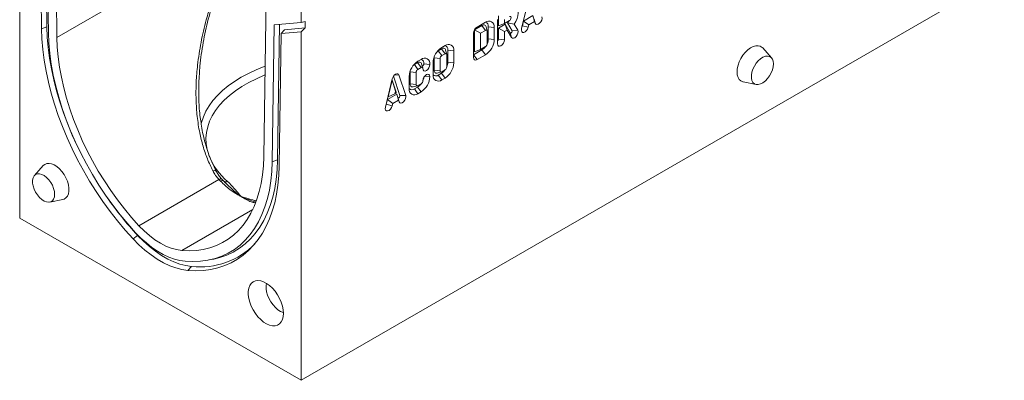
# Model space of a CAD drawing. Units: millimetres. Extents: x 82 to 3077, y 44 to 4279.
# Drawn here: x 2312 to 2807, y 1898 to 2079 of the extents above; entities that cross this region are included whole.
import ezdxf

# ---------------------------------------------------------------- set-up
doc = ezdxf.new("R2010")
doc.units = ezdxf.units.MM
doc.layers.add('DUENN-18', color=7, linetype='Continuous', lineweight=9)

msp = doc.modelspace()

# ---------------------------------------------------------------- linework, layer by layer
at = {"layer": 'DUENN-18', "color": 7, "linetype": 'Continuous'}
for p, q in [((2311.6, 2154.73), (2311.6, 1979.42)), ((2324.22, 2143.65), (2325.24, 2075.51)), ((2321.53, 2142.37), (2322.55, 2074.6)), ((2326.08, 2072.63), (2325.03, 2142.73)), ((2329.28, 2140.28), (2330.32, 2070.27)), ((2433.7, 2129.94), (2330.32, 2070.27)), ((2435.34, 2079.05), (2435.34, 2111.71)), ((2806.57, 2101.88), (2453.02, 1897.78)), ((2453.02, 2077.8), (2453.02, 2101.46)), ((2567.31, 2088.91), (2563.86, 2074.67)), ((2434.29, 2010.25), (2435.34, 2079.05)), ((2551.76, 2079.3), (2551.76, 2067.05)), ((2552.29, 2081.04), (2552.29, 2076.14)), ((2555.29, 2079.3), (2555.29, 2077.26)), ((2564.85, 2078.49), (2569.6, 2081.23)), ((2569.6, 2081.23), (2570.47, 2078.26)), ((2570.17, 2079.53), (2570.76, 2077.39)), ((2325.24, 2075.51), (2322.55, 2074.6)), ((2439.58, 2076.6), (2438.53, 2007.72)), ((2453.02, 2077.8), (2439.58, 2076.6)), ((2442.26, 2076.84), (2441.22, 2008.6)), ((2444.64, 2074.13), (2443.08, 2072.2)), ((2444.64, 2074.13), (2455.14, 2075.07)), ((2453.02, 2077.8), (2455.14, 2078.27)), ((2455.14, 2075.07), (2453.02, 2073.09)), ((2455.14, 2075.07), (2455.14, 2078.27)), ((2543.97, 2076.24), (2540.27, 2074.1)), ((2540.27, 2074.1), (2540.27, 2063.07)), ((2540.27, 2074.1), (2543.27, 2072.36)), ((2545.74, 2077.87), (2541.51, 2075.43)), ((2543.97, 2076.24), (2545.74, 2073.79)), ((2546.6, 2073.53), (2546.02, 2075.62)), ((2547.16, 2075.63), (2547.16, 2075.63)), ((2547.16, 2069.51), (2547.16, 2075.63)), ((2547.16, 2075.63), (2550.16, 2075.32)), ((2547.16, 2075.63), (2550.16, 2075.32)), ((2550.17, 2069.2), (2550.16, 2075.32)), ((2550.16, 2075.32), (2550.16, 2075.32)), ((2552.29, 2076.14), (2555.29, 2077.26)), ((2552.29, 2074.91), (2555.67, 2076.87)), ((2552.29, 2069.4), (2552.29, 2074.91)), ((2552.29, 2074.91), (2555.29, 2073.18)), ((2555.29, 2077.26), (2557.77, 2078.69)), ((2555.29, 2073.18), (2556.67, 2073.98)), ((2555.67, 2076.87), (2558.18, 2072.53)), ((2555.67, 2076.87), (2556.67, 2073.98)), ((2556.67, 2073.98), (2558.84, 2070.23)), ((2559.12, 2073.62), (2556.8, 2077.64)), ((2556.8, 2077.64), (2560.25, 2076.92)), ((2562, 2073.88), (2560.25, 2076.92)), ((2564.28, 2076.14), (2564.85, 2078.49)), ((2564.28, 2076.14), (2567.23, 2075.35)), ((2564.85, 2078.49), (2567.52, 2076.56)), ((2567.23, 2075.35), (2567.52, 2076.56)), ((2567.52, 2076.56), (2570.47, 2078.26)), ((2570.47, 2078.26), (2570.76, 2077.39)), ((2442.07, 2005.67), (2443.08, 2072.2)), ((2443.08, 2072.2), (2453.02, 2073.09)), ((2453.02, 1897.78), (2453.02, 2073.09)), ((2539.74, 2072.36), (2539.74, 2060.12)), ((2545.74, 2073.79), (2543.27, 2072.36)), ((2543.27, 2072.36), (2543.27, 2064.2)), ((2546.63, 2067.16), (2546.63, 2073.28)), ((2547.16, 2069.51), (2550.17, 2069.2)), ((2552.29, 2069.4), (2555.29, 2069.09)), ((2555.29, 2069.09), (2555.29, 2073.18)), ((2558.18, 2072.53), (2558.84, 2070.23)), ((2559.12, 2073.62), (2562, 2073.88)), ((2523.64, 2064.5), (2522.05, 2063.58)), ((2523.64, 2064.5), (2525.41, 2062.05)), ((2525.41, 2066.13), (2523.82, 2065.22)), ((2540.27, 2063.07), (2543.27, 2064.2)), ((2543.27, 2064.2), (2545.75, 2065.63)), ((2689.55, 2059.97), (2685.15, 2064.94)), ((2513.39, 2059.19), (2511.8, 2058.28)), ((2519.97, 2060.39), (2519.93, 2059.91)), ((2519.93, 2059.91), (2519.93, 2053.78)), ((2519.93, 2059.91), (2522.94, 2059.6)), ((2522.05, 2063.58), (2521.65, 2063.31)), ((2522.05, 2063.58), (2523.82, 2061.13)), ((2522.94, 2059.6), (2522.94, 2053.48)), ((2525.41, 2062.05), (2523.82, 2061.13)), ((2526.26, 2061.79), (2525.69, 2063.88)), ((2526.29, 2055.42), (2526.29, 2061.54)), ((2526.82, 2057.76), (2526.82, 2063.89)), ((2526.82, 2063.89), (2529.83, 2063.58)), ((2529.83, 2057.46), (2529.83, 2063.58)), ((2539.74, 2061.54), (2543.98, 2063.99)), ((2539.74, 2061.54), (2541.51, 2059.09)), ((2541.51, 2059.09), (2545.75, 2061.54)), ((2543.98, 2063.99), (2545.75, 2061.54)), ((2509.63, 2056.37), (2510.03, 2056.64)), ((2510.03, 2056.64), (2511.62, 2057.56)), ((2510.03, 2056.64), (2511.8, 2054.19)), ((2511.62, 2057.56), (2513.39, 2055.11)), ((2511.8, 2054.19), (2513.39, 2055.11)), ((2514.24, 2054.85), (2513.67, 2056.94)), ((2514.8, 2056.95), (2517.81, 2056.64)), ((2519.4, 2057.56), (2519.4, 2051.44)), ((2526.82, 2057.76), (2529.83, 2057.46)), ((2498.89, 2049.42), (2495.45, 2035.18)), ((2502.76, 2041), (2499.49, 2050.73)), ((2499.92, 2051.28), (2502.25, 2051.36)), ((2505.7, 2041.1), (2502.25, 2051.36)), ((2507.38, 2050.62), (2507.38, 2044.5)), ((2507.91, 2052.97), (2507.95, 2053.45)), ((2507.91, 2046.84), (2507.91, 2052.97)), ((2507.91, 2052.97), (2510.92, 2052.66)), ((2510.92, 2046.54), (2510.92, 2052.66)), ((2515.18, 2050.79), (2517.81, 2050.52)), ((2519.93, 2053.78), (2522.94, 2053.48)), ((2521.49, 2052.32), (2523.59, 2052.87)), ((2522.05, 2051.33), (2523.64, 2052.25)), ((2522.05, 2051.33), (2523.82, 2048.88)), ((2523.64, 2052.25), (2525.41, 2049.8)), ((2523.82, 2052.97), (2525.41, 2053.89)), ((2523.82, 2048.88), (2525.41, 2049.8)), ((2498.81, 2048.8), (2496.78, 2040.42)), ((2500.83, 2042.76), (2498.81, 2048.8)), ((2498.81, 2048.8), (2500.57, 2043.15)), ((2507.91, 2046.84), (2510.92, 2046.54)), ((2509.47, 2045.38), (2511.57, 2045.93)), ((2510.03, 2044.4), (2511.62, 2045.31)), ((2510.03, 2044.4), (2511.8, 2041.95)), ((2511.62, 2045.31), (2513.39, 2042.86)), ((2513.39, 2046.95), (2511.8, 2046.03)), ((2675.33, 2047.93), (2681.84, 2046.61)), ((2496.43, 2038.99), (2501.18, 2041.73)), ((2496.78, 2040.42), (2500.25, 2041.81)), ((2500.57, 2043.15), (2500.25, 2041.81)), ((2500.25, 2041.81), (2500.9, 2042.18)), ((2500.9, 2042.18), (2500.57, 2043.15)), ((2500.83, 2042.76), (2500.9, 2042.18)), ((2501.18, 2041.73), (2501.75, 2040.04)), ((2501.18, 2041.73), (2502.05, 2038.77)), ((2501.75, 2040.04), (2502.34, 2037.9)), ((2502.76, 2041), (2505.7, 2041.1)), ((2511.8, 2041.95), (2513.39, 2042.86)), ((2495.86, 2036.64), (2496.43, 2038.99)), ((2495.86, 2036.64), (2498.81, 2035.86)), ((2496.43, 2038.99), (2499.1, 2037.06)), ((2498.81, 2035.86), (2499.1, 2037.06)), ((2499.1, 2037.06), (2502.05, 2038.77)), ((2502.05, 2038.77), (2502.34, 2037.9)), ((2323.42, 2005.75), (2319.02, 2000.78)), ((2441.22, 2008.6), (2438.53, 2007.72)), ((2411.79, 1998.75), (2371.56, 1975.53)), ((2412.61, 1997.91), (2411.79, 1998.75)), ((2414.63, 1997.53), (2415.04, 1997.13)), ((2326.73, 1987.42), (2333.24, 1988.74)), ((2428.76, 1983.73), (2393.06, 1963.12)), ((2453.02, 1897.78), (2311.6, 1979.42)), ((2370.9, 1970.68), (2368.56, 1968.98)), ((2406.71, 1958.3), (2409.15, 1958.8)), ((2398.02, 1955.05), (2396.13, 1953.1))]:
    msp.add_line(p, q, dxfattribs=at)
at = {"layer": 'DUENN-18', "color": 7, "linetype": 'Continuous', "flags": 128}
for points in [[(2560.25, 2076.92), (2561.09, 2078.26), (2561.71, 2079.7), (2562.09, 2081.13), (2562.18, 2082.48), (2561.99, 2083.65), (2561.52, 2084.56), (2560.82, 2085.16), (2559.92, 2085.41), (2558.88, 2085.29), (2557.76, 2084.81)], [(2557.77, 2078.69), (2558.1, 2078.96), (2558.39, 2079.35), (2558.58, 2079.79), (2558.65, 2080.22), (2558.58, 2080.57), (2558.39, 2080.79), (2558.1, 2080.85), (2557.77, 2080.73)], [(2570.76, 2077.39), (2571.1, 2076.89), (2571.64, 2076.71), (2572.3, 2076.88), (2572.99, 2077.37), (2573.59, 2078.1), (2574.01, 2078.98), (2574.2, 2079.85), (2574.12, 2080.6)], [(2322.55, 2074.6), (2322.75, 2069.46), (2323.2, 2064.19), (2323.9, 2058.82), (2324.84, 2053.36), (2326.03, 2047.83), (2327.46, 2042.25), (2329.12, 2036.63), (2331.01, 2031), (2333.12, 2025.38), (2335.44, 2019.78), (2337.98, 2014.22), (2340.71, 2008.72), (2343.64, 2003.3), (2346.74, 1997.97), (2350.02, 1992.76), (2353.45, 1987.68), (2357.04, 1982.74), (2360.76, 1977.97), (2364.6, 1973.38), (2368.56, 1968.98)], [(2325.24, 2075.51), (2325.44, 2070.4), (2325.88, 2065.17), (2326.58, 2059.84), (2327.52, 2054.42), (2328.69, 2048.93), (2330.11, 2043.4), (2331.76, 2037.82), (2333.63, 2032.24), (2335.73, 2026.66), (2338.04, 2021.1), (2340.17, 2016.4)], [(2546.02, 2075.62), (2545.94, 2075.86), (2545.74, 2076.17), (2545.48, 2076.39), (2545.15, 2076.51), (2544.79, 2076.52), (2544.39, 2076.43), (2543.97, 2076.24)], [(2556.8, 2077.64), (2557.65, 2078.54), (2557.75, 2078.68)], [(2563.86, 2074.67), (2563.78, 2073.84), (2563.97, 2073.18), (2564.4, 2072.8), (2565, 2072.76), (2565.68, 2073.06), (2566.35, 2073.66), (2566.89, 2074.46), (2567.23, 2075.35)], [(2564.13, 2075.79), (2564.18, 2075.87), (2564.28, 2076.14)], [(2369.89, 1972), (2365.92, 1976.42), (2362.08, 1981.04), (2358.37, 1985.85), (2354.8, 1990.83), (2351.4, 1995.96), (2348.16, 2001.22), (2345.11, 2006.6), (2342.26, 2012.07), (2339.61, 2017.62), (2337.17, 2023.21), (2334.96, 2028.84), (2332.97, 2034.49), (2331.23, 2040.12), (2329.73, 2045.73), (2328.49, 2051.29), (2327.5, 2056.78), (2326.76, 2062.18), (2326.29, 2067.47), (2326.08, 2072.63)], [(2330.32, 2070.27), (2330.52, 2065.41), (2330.96, 2060.43), (2331.65, 2055.34), (2332.59, 2050.18), (2333.76, 2044.94), (2335.17, 2039.67), (2336.81, 2034.36), (2338.68, 2029.05), (2340.76, 2023.75), (2343.05, 2018.48), (2345.55, 2013.26), (2348.24, 2008.11), (2351.11, 2003.04), (2354.16, 1998.09), (2357.36, 1993.26), (2360.72, 1988.57), (2364.21, 1984.04), (2367.83, 1979.69), (2371.56, 1975.53)], [(2551.76, 2067.05), (2551.89, 2066.35), (2552.27, 2065.91), (2552.85, 2065.8), (2553.52, 2066.03), (2554.2, 2066.58), (2554.77, 2067.35), (2555.16, 2068.24), (2555.29, 2069.09)], [(2558.18, 2072.53), (2558.3, 2072.41), (2558.48, 2072.4), (2558.69, 2072.49), (2558.89, 2072.66), (2559.05, 2072.91), (2559.15, 2073.17), (2559.18, 2073.42), (2559.12, 2073.62)], [(2558.84, 2070.23), (2559.26, 2069.84), (2559.86, 2069.8), (2560.54, 2070.09), (2561.21, 2070.68), (2561.75, 2071.49), (2562.1, 2072.38), (2562.18, 2073.22), (2562, 2073.88)], [(2525.69, 2063.88), (2525.6, 2064.12), (2525.41, 2064.43), (2525.14, 2064.65), (2524.82, 2064.77), (2524.46, 2064.78), (2524.06, 2064.69), (2523.64, 2064.5)], [(2685.15, 2064.94), (2684.85, 2065.24), (2683.92, 2065.83), (2682.83, 2066.1), (2681.61, 2066.04), (2680.3, 2065.65), (2678.96, 2064.95), (2677.63, 2063.96), (2676.36, 2062.72), (2675.19, 2061.27), (2674.18, 2059.66), (2673.34, 2057.96), (2672.73, 2056.23), (2672.35, 2054.52), (2672.22, 2052.9)], [(2690.51, 2056.93), (2690.38, 2058.23), (2689.99, 2059.32), (2689.37, 2060.15), (2688.55, 2060.68), (2687.55, 2060.89), (2686.44, 2060.76), (2685.25, 2060.3), (2684.05, 2059.53), (2682.89, 2058.49), (2681.83, 2057.23), (2680.92, 2055.8), (2680.19, 2054.28), (2679.69, 2052.73), (2679.43, 2051.22), (2679.43, 2049.84), (2679.69, 2048.63), (2680.19, 2047.66), (2680.92, 2046.98), (2681.83, 2046.61), (2682.89, 2046.57), (2684.05, 2046.87), (2685.25, 2047.49), (2686.44, 2048.39), (2687.55, 2049.55), (2688.55, 2050.9), (2689.37, 2052.39), (2689.99, 2053.94), (2690.38, 2055.47), (2690.51, 2056.93)], [(2402.89, 2026.9), (2403.03, 2027.48), (2403.95, 2030.31), (2405.21, 2033.09), (2406.81, 2035.82), (2408.73, 2038.47), (2410.98, 2041.04), (2413.53, 2043.51), (2416.38, 2045.87), (2419.52, 2048.11), (2422.91, 2050.22), (2426.56, 2052.18), (2430.44, 2053.99), (2434.53, 2055.63), (2434.99, 2055.8)], [(2511.62, 2057.56), (2512.04, 2057.75), (2512.43, 2057.84), (2512.8, 2057.83), (2513.12, 2057.71), (2513.39, 2057.49), (2513.58, 2057.18), (2513.67, 2056.94)], [(2513.93, 2055.98), (2514.07, 2055.96), (2514.27, 2056.03), (2514.48, 2056.19), (2514.65, 2056.43), (2514.76, 2056.69), (2514.8, 2056.95)], [(2514.27, 2054.6), (2514.41, 2053.9), (2514.79, 2053.46), (2515.37, 2053.35), (2516.04, 2053.58), (2516.72, 2054.13), (2517.29, 2054.9), (2517.67, 2055.78), (2517.81, 2056.64)], [(2434.92, 2051.32), (2434.58, 2051.19), (2430.59, 2049.48), (2426.82, 2047.6), (2423.31, 2045.57), (2420.06, 2043.4), (2417.1, 2041.1), (2414.44, 2038.67), (2412.1, 2036.14), (2410.08, 2033.52), (2408.41, 2030.82), (2407.08, 2028.06), (2406.11, 2025.24), (2405.49, 2022.39), (2405.25, 2019.53), (2405.36, 2016.66), (2405.85, 2013.81), (2405.99, 2013.24)], [(2502.25, 2051.36), (2502, 2051.78), (2501.61, 2052.01), (2501.12, 2052.01), (2500.57, 2051.8), (2500.03, 2051.38), (2499.53, 2050.81), (2499.14, 2050.13), (2498.89, 2049.42)], [(2517.81, 2050.52), (2517.67, 2051.22), (2517.29, 2051.66), (2516.72, 2051.77), (2516.04, 2051.54), (2515.37, 2050.99), (2514.79, 2050.22), (2514.41, 2049.34), (2514.27, 2048.48)], [(2519.93, 2053.78), (2519.97, 2053.33), (2520.09, 2052.94), (2520.29, 2052.63), (2520.55, 2052.41), (2520.87, 2052.29), (2521.24, 2052.28), (2521.49, 2052.32)], [(2672.22, 2052.9), (2672.35, 2051.43), (2672.73, 2050.16), (2673.34, 2049.14), (2674.18, 2048.39), (2675.19, 2047.96), (2675.33, 2047.93)], [(2509.47, 2045.38), (2509.22, 2045.34), (2508.85, 2045.35), (2508.53, 2045.47), (2508.27, 2045.69), (2508.07, 2046), (2507.95, 2046.39), (2507.91, 2046.84)], [(2501.75, 2040.04), (2501.85, 2039.89), (2502.01, 2039.83), (2502.21, 2039.88), (2502.42, 2040.03), (2502.6, 2040.25), (2502.73, 2040.51), (2502.78, 2040.77), (2502.76, 2041)], [(2502.34, 2037.9), (2502.68, 2037.39), (2503.22, 2037.21), (2503.88, 2037.38), (2504.57, 2037.87), (2505.17, 2038.61), (2505.6, 2039.48), (2505.78, 2040.35), (2505.7, 2041.1)], [(2495.45, 2035.18), (2495.36, 2034.34), (2495.55, 2033.68), (2495.98, 2033.3), (2496.58, 2033.26), (2497.27, 2033.56), (2497.93, 2034.16), (2498.47, 2034.97), (2498.81, 2035.86)], [(2495.71, 2036.29), (2495.76, 2036.37), (2495.86, 2036.64)], [(2393.06, 1963.12), (2396.79, 1962.97), (2400.41, 1963.15), (2403.9, 1963.64), (2407.26, 1964.46), (2410.46, 1965.58), (2413.51, 1967.02), (2416.38, 1968.77), (2419.07, 1970.82), (2421.56, 1973.15), (2423.86, 1975.78), (2425.94, 1978.67), (2427.8, 1981.83), (2429.45, 1985.24), (2430.86, 1988.89), (2432.03, 1992.77), (2432.96, 1996.86), (2433.65, 2001.15), (2434.1, 2005.62), (2434.29, 2010.25)], [(2333.24, 1988.74), (2333.91, 1988.95), (2334.83, 1989.54), (2335.56, 1990.42), (2336.06, 1991.58), (2336.31, 1992.95), (2336.31, 1994.51), (2336.06, 1996.18), (2335.56, 1997.91), (2334.83, 1999.63), (2333.91, 2001.29), (2332.81, 2002.82), (2331.59, 2004.18), (2330.28, 2005.3), (2328.94, 2006.14), (2327.61, 2006.69), (2326.34, 2006.92), (2325.17, 2006.81), (2324.16, 2006.38), (2323.42, 2005.75)], [(2438.53, 2007.72), (2438.33, 2002.79), (2437.85, 1998.05), (2437.12, 1993.49), (2436.13, 1989.15), (2434.88, 1985.03), (2433.39, 1981.15), (2431.64, 1977.53), (2429.66, 1974.17), (2427.45, 1971.1), (2425.01, 1968.31), (2422.36, 1965.83), (2419.5, 1963.65), (2416.45, 1961.8), (2413.22, 1960.27), (2409.81, 1959.07), (2406.25, 1958.21), (2402.54, 1957.68), (2398.69, 1957.5), (2394.73, 1957.65)], [(2396.13, 1953.1), (2400.08, 1952.93), (2403.92, 1953.09), (2407.64, 1953.57), (2411.22, 1954.38), (2414.65, 1955.5), (2417.93, 1956.94), (2421.03, 1958.68), (2423.95, 1960.73), (2426.68, 1963.08), (2429.21, 1965.72), (2431.53, 1968.63), (2433.64, 1971.82), (2435.53, 1975.27), (2437.18, 1978.97), (2438.6, 1982.91), (2439.79, 1987.07), (2440.73, 1991.44), (2441.42, 1996.01), (2441.87, 2000.76), (2442.07, 2005.67)], [(2441.22, 2008.6), (2441.01, 2003.64), (2440.54, 1998.86), (2439.8, 1994.27), (2438.8, 1989.89), (2437.54, 1985.74), (2436.03, 1981.83), (2434.28, 1978.18), (2432.28, 1974.79), (2430.05, 1971.69), (2427.6, 1968.89), (2424.92, 1966.38), (2422.04, 1964.19), (2418.97, 1962.32), (2415.71, 1960.78), (2412.28, 1959.57), (2409.15, 1958.8)], [(2329.17, 1991.32), (2329.04, 1992.78), (2328.66, 1994.31), (2328.04, 1995.86), (2327.21, 1997.34), (2326.22, 1998.69), (2325.1, 1999.85), (2323.92, 2000.76), (2322.72, 2001.38), (2321.56, 2001.67), (2320.5, 2001.64), (2319.59, 2001.27), (2318.86, 2000.58), (2318.35, 1999.62), (2318.1, 1998.41), (2318.1, 1997.02), (2318.35, 1995.52), (2318.86, 1993.97), (2319.59, 1992.45), (2320.5, 1991.02), (2321.56, 1989.76), (2322.72, 1988.72), (2323.92, 1987.95), (2325.1, 1987.49), (2326.22, 1987.36), (2327.21, 1987.56), (2328.04, 1988.09), (2328.66, 1988.92), (2329.04, 1990.02), (2329.17, 1991.32)], [(2410.41, 2002.91), (2410.33, 2003.03), (2410.13, 2003.15), (2409.87, 2003.23), (2409.53, 2003.26), (2409.14, 2003.23), (2408.71, 2003.14)], [(2411.79, 1998.75), (2412.07, 1998.9), (2412.33, 1999.01), (2412.56, 1999.08), (2412.77, 1999.11), (2412.94, 1999.11), (2413.08, 1999.07), (2413.17, 1999)], [(2412.61, 1997.91), (2412.85, 1998.05), (2413.08, 1998.17), (2413.3, 1998.25), (2413.49, 1998.3), (2413.65, 1998.31), (2413.79, 1998.29), (2413.9, 1998.24), (2413.93, 1998.22)], [(2371.56, 1975.53), (2374.15, 1972.93), (2376.82, 1970.58), (2379.55, 1968.52), (2382.31, 1966.77), (2385.07, 1965.34), (2387.8, 1964.25), (2390.47, 1963.51), (2393.06, 1963.12)], [(2394.73, 1957.65), (2392.08, 1958.03), (2389.34, 1958.73), (2386.55, 1959.75), (2383.73, 1961.09), (2380.89, 1962.73), (2378.06, 1964.65), (2375.27, 1966.85), (2372.54, 1969.31), (2369.89, 1972)], [(2370.9, 1970.68), (2373.8, 1967.75), (2376.79, 1965.07), (2379.83, 1962.68), (2382.92, 1960.58), (2386.01, 1958.8), (2389.1, 1957.34), (2392.14, 1956.23), (2395.13, 1955.46), (2398.02, 1955.05)], [(2368.56, 1968.98), (2371.5, 1966), (2374.54, 1963.28), (2377.64, 1960.85), (2380.77, 1958.72), (2383.92, 1956.9), (2387.05, 1955.42), (2390.15, 1954.29), (2393.18, 1953.51), (2396.13, 1953.1)], [(2444.18, 1931.46), (2444.05, 1933.26), (2443.68, 1935.15), (2443.06, 1937.09), (2442.22, 1939.01), (2441.18, 1940.85), (2439.98, 1942.58), (2438.64, 1944.13), (2437.2, 1945.47), (2435.72, 1946.54), (2434.22, 1947.34), (2432.75, 1947.82), (2431.36, 1947.97), (2430.09, 1947.8), (2428.96, 1947.31), (2428.02, 1946.51), (2427.29, 1945.42), (2426.79, 1944.07), (2426.53, 1942.51), (2426.53, 1940.78), (2426.79, 1938.93), (2427.29, 1937.01), (2428.02, 1935.08), (2428.96, 1933.18), (2430.09, 1931.39), (2431.36, 1929.75), (2432.75, 1928.3), (2434.22, 1927.09), (2435.72, 1926.15), (2437.2, 1925.51), (2438.64, 1925.19), (2439.98, 1925.2), (2441.18, 1925.53), (2442.22, 1926.18), (2443.06, 1927.13), (2443.68, 1928.35), (2444.05, 1929.81), (2444.18, 1931.46)], [(2435.7, 1946.56), (2435.5, 1945.4), (2435.5, 1943.87), (2435.75, 1942.23), (2436.24, 1940.53), (2436.95, 1938.84), (2437.86, 1937.21), (2438.94, 1935.71), (2440.14, 1934.38), (2441.42, 1933.28), (2442.74, 1932.44), (2444.05, 1931.91), (2444.17, 1931.87)]]:
    msp.add_lwpolyline(points, dxfattribs=at)
at = {"layer": 'DUENN-18', "color": 7, "linetype": 'Continuous'}
for centre, radius, start, end in [((2543.58, 2072.19), 3.84, 122.6055, 177.3945), ((2545.18, 2075.94), 2, 350.9441, 74.0327), ((2547.47, 2075.76), 2.73, 350.8659, 129.2162), ((2546.09, 2073.36), 0.547, 350.883, 129.2189), ((2540.57, 2069.63), 9.6, 302.6037, 357.4182), ((2541.14, 2069.64), 6.03, 335.7588, 358.7054), ((2551.14, 2069.45), 1.15, 302.6055, 357.3945), ((2529, 2057.12), 9.61, 122.6068, 177.3779), ((2524.85, 2064.21), 2, 350.8797, 73.9929), ((2527.14, 2064.02), 2.73, 350.786, 129.2033), ((2540.85, 2069.14), 6.03, 301.3223, 324.2435), ((2544.71, 2067.24), 1.92, 302.6068, 357.377), ((2512.83, 2057.27), 2, 350.8797, 73.9929), ((2515.12, 2057.08), 2.73, 350.786, 129.2033), ((2524.85, 2059.52), 1.92, 122.6021, 177.4384), ((2525.76, 2061.63), 0.546, 350.786, 129.2033), ((2540.82, 2059.94), 1.09, 170.786, 309.2033), ((2516.97, 2050.18), 9.61, 122.6055, 177.3945), ((2512.83, 2052.58), 1.92, 122.6055, 177.3945), ((2513.74, 2054.69), 0.546, 350.786, 129.2033), ((2520.24, 2057.89), 9.61, 302.6055, 357.3945), ((2524.38, 2055.5), 1.92, 302.6055, 357.3945), ((2520.8, 2057.9), 6.03, 335.7624, 358.6763), ((2508.21, 2050.96), 9.61, 302.6055, 357.3945), ((2508.42, 2051.08), 6.41, 336.1166, 351.6842), ((2522.09, 2051), 2.73, 170.786, 309.2033), ((2520.79, 2052.89), 2, 226.0089, 309.1154), ((2523.47, 2053.39), 0.546, 170.786, 309.2033), ((2520.51, 2057.4), 6.03, 301.3218, 324.244), ((2510.07, 2044.06), 2.73, 170.786, 309.2033), ((2508.77, 2045.95), 2, 226.0089, 309.1154), ((2511.45, 2046.45), 0.546, 170.786, 309.2033), ((2508.49, 2050.46), 6.03, 301.3218, 324.244), ((2512.35, 2048.56), 1.92, 302.6055, 357.3945), ((2437.16, 2022.8), 32.68, 201.158, 229.9308), ((2415.29, 1999.54), 1.93, 235.4336, 295.4858), ((2497.07, 2087.92), 172.23, 214.7425, 222.9017), ((2402.37, 1993), 38.19, 263.4595, 316.0098)]:
    msp.add_arc(centre, radius, start, end, dxfattribs=at)
for points, knots in [([(2408.71, 2003.14), (2407.75, 2005.14), (2405.81, 2009.15), (2403.67, 2015.56), (2401.92, 2022.67), (2400.72, 2030.52), (2400.15, 2039.04), (2400.24, 2047.67), (2401.01, 2057.27), (2402.62, 2067.8), (2405.01, 2077.98), (2407.65, 2086.87), (2410.37, 2094.45), (2412.96, 2100.37), (2415.17, 2104.69), (2416.65, 2107.18), (2418.1, 2109.24), (2419.65, 2111.06), (2421.62, 2112.63), (2423.79, 2113.31), (2425.73, 2113.31), (2428.56, 2112.73), (2431.76, 2111.54), (2434.34, 2110.09), (2435.34, 2109.53)], [0, 0, 0, 0, 0.051609, 0.103345, 0.154995, 0.218257, 0.281744, 0.345298, 0.408652, 0.492771, 0.576904, 0.634622, 0.692377, 0.750039, 0.773601, 0.797141, 0.81315, 0.82912, 0.851402, 0.873716, 0.892766, 0.911875, 0.965751, 1, 1, 1, 1]), ([(2435.34, 2108.31), (2434.99, 2108.55), (2433.46, 2109.54), (2430.83, 2110.98), (2427.96, 2112.29), (2425.61, 2112.87), (2423.74, 2112.96), (2421.64, 2112.34), (2419.74, 2110.8), (2418.26, 2108.99), (2416.87, 2106.94), (2415.46, 2104.43), (2413.66, 2100.75), (2411.73, 2096.16), (2409.05, 2088.82), (2406.22, 2079.33), (2403.72, 2067.67), (2402.33, 2058.44), (2402.03, 2053.16), (2401.96, 2051.84)], [0, 0, 0, 0, 0.019708, 0.084758, 0.150174, 0.179971, 0.210274, 0.244921, 0.279487, 0.304334, 0.329734, 0.367084, 0.404691, 0.471929, 0.539377, 0.675191, 0.813863, 0.953522, 1, 1, 1, 1]), ([(2401.96, 2051.84), (2401.84, 2050.3), (2401.51, 2045.89), (2401.62, 2038.6), (2402.01, 2031.67), (2402.71, 2027.69), (2402.91, 2026.53)], [0, 0, 0, 0, 0.179807, 0.515846, 0.858057, 1, 1, 1, 1]), ([(2410.45, 2002.94), (2410.06, 2003.67), (2408.98, 2005.67), (2407.48, 2009.15), (2405.93, 2013.36), (2404.62, 2017.82), (2403.56, 2022.24), (2403.07, 2025.23), (2402.84, 2026.62)], [0, 0, 0, 0, 0.101497, 0.278812, 0.459362, 0.643203, 0.834829, 1, 1, 1, 1]), ([(2411.79, 1998.75), (2411.2, 1999.44), (2410.02, 2000.82), (2409.15, 2002.37), (2408.71, 2003.14)], [0, 0, 0, 0, 0.495846, 1, 1, 1, 1]), ([(2413.18, 1999.01), (2413.04, 1999.16), (2412.38, 1999.88), (2411.4, 2001.17), (2410.73, 2002.37), (2410.43, 2002.92)], [0, 0, 0, 0, 0.122331, 0.603206, 1, 1, 1, 1]), ([(2422.97, 1990.24), (2422.96, 1990.25), (2422.94, 1990.26), (2422.87, 1990.29), (2422.64, 1990.39), (2421.72, 1990.84), (2419.83, 1991.88), (2416.56, 1994.15), (2414.12, 1996.46), (2412.61, 1997.91)], [0, 0, 0, 0, 0.002836, 0.005647, 0.017358, 0.064197, 0.25163, 0.534249, 1, 1, 1, 1]), ([(2413.94, 1998.22), (2413.75, 1998.4), (2413.48, 1998.65), (2413.25, 1998.93), (2413.19, 1999.01)], [0, 0, 0, 0, 0.706932, 1, 1, 1, 1]), ([(2414.64, 1997.55), (2414.43, 1997.74), (2414.2, 1997.96), (2413.95, 1998.19), (2413.93, 1998.22)], [0, 0, 0, 0, 0.895478, 1, 1, 1, 1]), ([(2415.04, 1997.13), (2415.88, 1996.3), (2418.36, 1993.86), (2420.94, 1991.64), (2422.84, 1990.33), (2422.96, 1990.25), (2422.97, 1990.24)], [0, 0, 0, 0, 0.324031, 0.957386, 0.996772, 1, 1, 1, 1]), ([(2416.12, 1997.79), (2416.86, 1997.07), (2418.34, 1995.62), (2420, 1993.59), (2421.5, 1991.85), (2422.42, 1990.82), (2422.91, 1990.3), (2422.96, 1990.25), (2422.97, 1990.24)], [0, 0, 0, 0, 0.294694, 0.590833, 0.789873, 0.980338, 0.997448, 1, 1, 1, 1]), ([(2430.06, 1987.04), (2429.38, 1987.18), (2427.85, 1987.5), (2425.43, 1988.64), (2423.78, 1989.65), (2422.98, 1990.24), (2422.97, 1990.24)], [0, 0, 0, 0, 0.28534, 0.638712, 0.996206, 1, 1, 1, 1]), ([(2422.97, 1990.24), (2422.98, 1990.24), (2424.87, 1989.64), (2427.42, 1988.94), (2429.91, 1988.2), (2430.49, 1988.03)], [0, 0, 0, 0, 0.004463, 0.767625, 1, 1, 1, 1]), ([(2422.97, 1990.24), (2422.98, 1990.24), (2423.12, 1990.17), (2425.37, 1989.09), (2427.85, 1988.12), (2430.13, 1987.49), (2430.24, 1987.46)], [0, 0, 0, 0, 0.004562, 0.060231, 0.955429, 1, 1, 1, 1])]:
    msp.add_open_spline(points, degree=3, knots=knots, dxfattribs=at)

doc.saveas('drawing.dxf')
